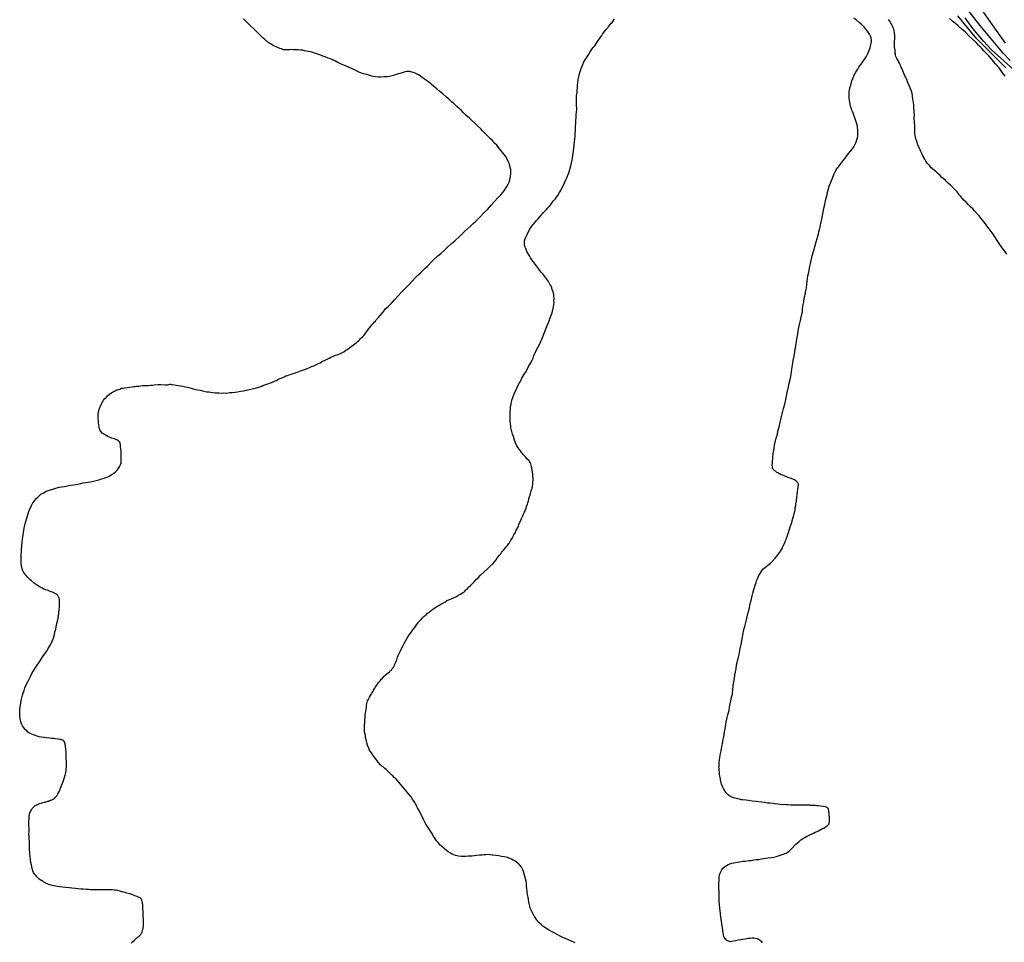
# Model space of a CAD drawing. Units: inches. Extents: x 345132 to 351295, y 6298520 to 6306475.
# Drawn here: x 347467 to 347808, y 6299634 to 6299954 of the extents above; entities that cross this region are included whole.
import ezdxf

# ---------------------------------------------------------------- set-up
doc = ezdxf.new("R2010")
doc.units = ezdxf.units.IN
doc.header["$MEASUREMENT"] = 0
doc.layers.add('INDICE', color=7, linetype='Continuous', lineweight=30, true_color=0xa83800)
doc.layers.add('INTERMEDIA', color=7, linetype='Continuous', lineweight=30, true_color=0xa83800)

msp = doc.modelspace()

# ---------------------------------------------------------------- linework, layer by layer
at = {"layer": 'INDICE'}
for points, elevation in [([(347576.99, 6299939.53), (347576.45, 6299939.84), (347575.96, 6299940.14), (347575.75, 6299940.19), (347575.53, 6299940.24), (347575.21, 6299940.44), (347574.67, 6299940.64), (347573.81, 6299940.94), (347572.85, 6299941.34), (347571.99, 6299941.64), (347571.56, 6299941.84), (347570.22, 6299942.34), (347569.41, 6299942.58), (347568.24, 6299942.98), (347567.06, 6299943.22), (347566.37, 6299943.36), (347565.62, 6299943.5), (347564.92, 6299943.69), (347564.23, 6299943.73), (347563.48, 6299943.76), (347562.79, 6299943.8), (347561.83, 6299943.83), (347561.2, 6299943.87), (347560.56, 6299943.85), (347560.08, 6299943.84), (347559.55, 6299943.83), (347559.23, 6299943.82), (347558.86, 6299943.81), (347558.38, 6299943.85), (347557.95, 6299944), (347557.63, 6299944.1), (347557.15, 6299944.24), (347556.88, 6299944.34), (347556.34, 6299944.6), (347555.8, 6299944.8), (347555.43, 6299945), (347554.83, 6299945.36), (347554.4, 6299945.56), (347553.86, 6299945.92), (347553.43, 6299946.17), (347552.84, 6299946.58), (347552.51, 6299946.84), (347551.91, 6299947.41), (347551.31, 6299947.87), (347550.39, 6299948.75), (347549.68, 6299949.43), (347548.59, 6299950.57), (347548.21, 6299950.93), (347546.9, 6299952.18), (347545.48, 6299953.63), (347544.56, 6299954.56)], 570), ([(347808.85, 6299937.54), (347798.8, 6299947.66), (347792.13, 6299955.54)], 580), ([(347478.78, 6299684.23), (347478.95, 6299684.36), (347479.36, 6299684.8), (347479.78, 6299685.28), (347480.18, 6299685.99), (347480.79, 6299687.12), (347480.94, 6299687.55), (347481.44, 6299688.83), (347481.94, 6299690.18), (347482.24, 6299690.93), (347482.53, 6299692.1), (347482.63, 6299692.43), (347482.87, 6299693.34), (347483.02, 6299693.92), (347483.06, 6299694.46), (347483.1, 6299694.94), (347483.13, 6299695.68), (347483.12, 6299696.21), (347483.1, 6299697.12), (347483.09, 6299697.33), (347483.07, 6299698.13), (347483.06, 6299698.55), (347483.04, 6299699.24), (347483.03, 6299699.93), (347483.01, 6299700.41), (347482.89, 6299701.2), (347482.88, 6299701.68), (347482.81, 6299702.21), (347482.8, 6299702.58), (347482.69, 6299702.95), (347482.63, 6299703.16), (347482.51, 6299703.53), (347482.45, 6299703.85), (347482.23, 6299704.27), (347482.06, 6299704.43), (347481.79, 6299704.58), (347481.42, 6299704.68), (347481.05, 6299704.77), (347480.83, 6299704.82), (347480.3, 6299704.91), (347479.34, 6299705), (347478.7, 6299705.09), (347478.06, 6299705.12), (347477.26, 6299705.21), (347476.19, 6299705.34), (347475.45, 6299705.43), (347474.38, 6299705.62), (347473.63, 6299705.76), (347472.67, 6299706), (347471.7, 6299706.35), (347471.11, 6299706.6), (347470.57, 6299706.85), (347470.09, 6299707.1), (347469.65, 6299707.47), (347469.33, 6299707.83), (347468.84, 6299708.3), (347468.51, 6299708.66), (347468.18, 6299709.08), (347467.9, 6299709.5), (347467.51, 6299710.23), (347467.34, 6299710.86), (347467.1, 6299711.92), (347466.91, 6299712.87), (347466.93, 6299714.41), (347467.01, 6299715.53), (347467.14, 6299716.65), (347467.42, 6299718.31), (347467.61, 6299719.27), (347467.85, 6299720.13), (347468.09, 6299720.98), (347468.45, 6299721.79), (347468.74, 6299722.65), (347469.3, 6299723.94), (347469.8, 6299724.96), (347470.61, 6299726.57), (347471.12, 6299727.6), (347472.09, 6299729.16), (347472.75, 6299730.24), (347473.73, 6299731.75), (347474.34, 6299732.67), (347474.9, 6299733.54), (347476.19, 6299735.33), (347476.75, 6299736.35), (347477.36, 6299737.27), (347477.92, 6299738.24), (347478.27, 6299739.1), (347478.63, 6299739.9), (347478.97, 6299741.14), (347479.11, 6299741.94), (347479.4, 6299743.06), (347479.59, 6299743.86), (347479.83, 6299744.98), (347480.02, 6299745.79), (347480.21, 6299746.85), (347480.4, 6299747.6), (347480.49, 6299748.4), (347480.61, 6299749.95), (347480.7, 6299750.64), (347480.69, 6299751.12), (347480.73, 6299751.39), (347480.72, 6299752.02), (347480.76, 6299752.5), (347480.69, 6299753.25), (347480.57, 6299753.72), (347480.4, 6299754.2), (347480.28, 6299754.41), (347480.12, 6299754.67), (347479.9, 6299754.93), (347479.52, 6299755.18), (347478.77, 6299755.59), (347478.28, 6299755.79), (347477.85, 6299755.94), (347477.21, 6299756.19), (347476.73, 6299756.39), (347475.92, 6299756.69), (347475.33, 6299756.94), (347474.58, 6299757.29), (347474.04, 6299757.6), (347473.12, 6299758.16), (347472.42, 6299758.57), (347472.09, 6299758.83), (347470.85, 6299759.86), (347470.57, 6299760.12), (347469.97, 6299760.69), (347469.54, 6299761.21), (347469.1, 6299761.67), (347468.77, 6299762.04), (347468.44, 6299762.4), (347468.27, 6299762.77), (347468.05, 6299763.19), (347467.77, 6299763.93), (347467.53, 6299764.93), (347467.46, 6299765.73), (347467.42, 6299767.06), (347467.41, 6299767.59), (347467.38, 6299768.76), (347467.51, 6299770.03), (347467.55, 6299770.67), (347467.75, 6299773.18), (347467.97, 6299775.04), (347468.48, 6299777.98), (347468.91, 6299779.96), (347469.69, 6299782.63), (347470.19, 6299784.14), (347470.99, 6299785.91), (347471.5, 6299786.77), (347472.22, 6299787.69), (347472.38, 6299787.96), (347472.53, 6299788.13), (347472.74, 6299788.4), (347473.05, 6299788.67), (347473.62, 6299789.27), (347474.19, 6299789.76), (347475.24, 6299790.32), (347475.87, 6299790.71), (347476.92, 6299791.11), (347477.61, 6299791.34), (347478.72, 6299791.68), (347479.4, 6299791.86), (347480.62, 6299792.21), (347481.46, 6299792.39), (347482.47, 6299792.52), (347484, 6299792.83), (347485.54, 6299793.08), (347486.49, 6299793.21), (347486.92, 6299793.27), (347488.08, 6299793.51), (347488.93, 6299793.69), (347489.72, 6299793.82), (347490.62, 6299794), (347492.05, 6299794.25), (347492.95, 6299794.43), (347494.32, 6299794.79), (347495.32, 6299795.08), (347496.33, 6299795.37), (347497.75, 6299795.93), (347498.9, 6299796.6), (347499.58, 6299797.1), (347500.15, 6299797.54), (347500.41, 6299797.75), (347500.77, 6299798.19), (347501.29, 6299798.95), (347501.59, 6299799.49), (347501.85, 6299799.97), (347502.04, 6299800.56), (347502.14, 6299801.09), (347502.13, 6299801.41), (347502.12, 6299801.89), (347502.11, 6299802.1), (347502.1, 6299802.58), (347502.09, 6299802.85), (347502.08, 6299803.22), (347502.07, 6299803.64), (347502.06, 6299804.17), (347502.04, 6299804.92), (347501.97, 6299805.5), (347501.9, 6299806.24), (347501.84, 6299806.67), (347501.83, 6299807.04), (347501.77, 6299807.25), (347501.71, 6299807.52), (347501.65, 6299807.78), (347501.49, 6299807.99), (347501.32, 6299808.2), (347501.16, 6299808.35), (347500.94, 6299808.45), (347500.62, 6299808.6), (347500.24, 6299808.75), (347499.76, 6299808.96), (347499.23, 6299809.1), (347498.74, 6299809.25), (347498.04, 6299809.6), (347497.51, 6299809.8), (347496.92, 6299810.11), (347496.05, 6299810.62), (347495.56, 6299810.98), (347495.18, 6299811.45), (347494.8, 6299811.91), (347494.62, 6299812.44), (347494.45, 6299812.97), (347494.32, 6299813.87), (347494.25, 6299814.51), (347494.24, 6299815.14), (347494.1, 6299816.26), (347494.09, 6299816.95), (347494.07, 6299817.64), (347494.21, 6299818.23), (347494.36, 6299818.81), (347494.56, 6299819.4), (347494.75, 6299819.99), (347495.11, 6299820.8), (347495.26, 6299821.07), (347495.51, 6299821.55), (347495.97, 6299822.36), (347496.33, 6299822.8), (347496.96, 6299823.4), (347497.37, 6299823.89), (347498.04, 6299824.49), (347498.51, 6299824.87), (347499.04, 6299825.15), (347499.51, 6299825.43), (347500.19, 6299825.71), (347500.61, 6299825.93), (347501.25, 6299826.11), (347501.62, 6299826.23), (347502.25, 6299826.51), (347502.72, 6299826.57), (347503.25, 6299826.69), (347504.31, 6299826.82), (347504.95, 6299826.95), (347505.85, 6299827.02), (347506.43, 6299827.09), (347506.86, 6299827.15), (347507.33, 6299827.22), (347508.18, 6299827.29), (347508.82, 6299827.31), (347509.51, 6299827.43), (347510.14, 6299827.45), (347511.05, 6299827.52), (347511.63, 6299827.49), (347512.27, 6299827.55), (347512.96, 6299827.57), (347513.7, 6299827.7), (347514.92, 6299827.83), (347515.88, 6299827.86), (347517.42, 6299827.74), (347518.27, 6299827.7), (347518.96, 6299827.88), (347519.17, 6299827.89), (347519.38, 6299827.84), (347519.81, 6299827.8), (347520.45, 6299827.71), (347521.15, 6299827.56), (347521.84, 6299827.47), (347522.59, 6299827.39), (347523.44, 6299827.25), (347524.35, 6299827.01), (347525.58, 6299826.77), (347526.33, 6299826.52), (347527.08, 6299826.33), (347527.88, 6299826.14), (347528.63, 6299826), (347529.43, 6299825.8), (347530.28, 6299825.61), (347531.62, 6299825.33), (347532.53, 6299825.24), (347533.86, 6299825.06), (347534.61, 6299824.98), (347535.62, 6299824.89), (347535.99, 6299824.9), (347536.9, 6299824.87), (347537.59, 6299824.89), (347538.7, 6299824.87), (347539.82, 6299825), (347540.61, 6299825.02), (347541.62, 6299825.15), (347542.41, 6299825.22), (347543.52, 6299825.52), (347544.48, 6299825.65), (347545.48, 6299825.88), (347547.01, 6299826.24), (347548.5, 6299826.54), (347549.45, 6299826.78), (347550.82, 6299827.29), (347551.24, 6299827.46), (347552.55, 6299827.92), (347553.24, 6299828.15), (347553.92, 6299828.43), (347554.5, 6299828.61), (347554.98, 6299828.89), (347555.45, 6299829.06), (347555.92, 6299829.23), (347556.4, 6299829.51), (347556.87, 6299829.73), (347557.6, 6299830.07), (347558.08, 6299830.29), (347558.55, 6299830.52), (347559.13, 6299830.8), (347559.71, 6299830.97), (347560.29, 6299831.2), (347561.18, 6299831.43), (347561.77, 6299831.61), (347562.71, 6299831.95), (347563.5, 6299832.24), (347564.61, 6299832.64), (347565.66, 6299832.98), (347566.35, 6299833.26), (347567.35, 6299833.66), (347568.08, 6299834), (347568.87, 6299834.34), (347569.61, 6299834.67), (347570.5, 6299835.07), (347571.08, 6299835.35), (347571.55, 6299835.63), (347572.03, 6299835.85), (347572.76, 6299836.29), (347573.28, 6299836.52), (347574.18, 6299836.97), (347574.81, 6299837.25), (347575.65, 6299837.64), (347576.44, 6299837.93), (347576.97, 6299838.05), (347577.55, 6299838.33), (347577.86, 6299838.44), (347578.33, 6299838.67), (347578.7, 6299838.89), (347579.07, 6299839.06), (347579.33, 6299839.17), (347580.01, 6299839.66), (347580.43, 6299839.94), (347581.26, 6299840.55), (347581.84, 6299840.99), (347582.62, 6299841.54), (347583.09, 6299841.92), (347583.56, 6299842.25), (347583.98, 6299842.69), (347584.44, 6299843.07), (347584.81, 6299843.45), (347585.12, 6299843.73), (347585.32, 6299844), (347585.79, 6299844.38), (347586.21, 6299844.76), (347586.72, 6299845.41), (347587.5, 6299846.5), (347588.06, 6299847.31), (347588.83, 6299848.23), (347589.19, 6299848.72), (347589.71, 6299849.21), (347589.97, 6299849.48), (347590.23, 6299849.81), (347590.54, 6299850.19), (347591.16, 6299850.95), (347591.88, 6299851.76), (347592.66, 6299852.69), (347593.9, 6299854.1), (347594.78, 6299854.97), (347596.02, 6299856.28), (347596.8, 6299857.15), (347598.14, 6299858.56), (347599.18, 6299859.65), (347600.68, 6299861.23), (347601.67, 6299862.27), (347603.06, 6299863.79), (347604.05, 6299864.77), (347604.98, 6299865.7), (347605.87, 6299866.57), (347606.7, 6299867.34), (347607.47, 6299868.15), (347608.36, 6299868.97), (347609.65, 6299870.28), (347610.54, 6299871.15), (347611.89, 6299872.41), (347612.88, 6299873.23), (347614.28, 6299874.49), (347615.16, 6299875.31), (347616.67, 6299876.73), (347617.76, 6299877.66), (347619.48, 6299879.24), (347621.14, 6299880.83), (347622.18, 6299881.76), (347623.17, 6299882.69), (347624.15, 6299883.56), (347625.04, 6299884.43), (347626.44, 6299885.8), (347627.99, 6299887.38), (347629.08, 6299888.47), (347630.53, 6299890.05), (347631.41, 6299891.08), (347632.7, 6299892.54), (347633.58, 6299893.47), (347634.36, 6299894.39), (347634.97, 6299895.21), (347635.79, 6299896.4), (347636.25, 6299897.21), (347636.55, 6299897.96), (347636.85, 6299898.76), (347637.09, 6299899.88), (347637.17, 6299900.95), (347637.2, 6299901.69), (347637.13, 6299902.38), (347637.01, 6299903.02), (347636.72, 6299904.23), (347636.43, 6299904.92), (347635.76, 6299906.12), (347635.32, 6299906.91), (347634.44, 6299908.11), (347633.89, 6299908.84), (347632.96, 6299909.93), (347632.3, 6299910.72), (347631.54, 6299911.44), (347630.83, 6299912.33), (347630.06, 6299913.11), (347628.86, 6299914.24), (347628.1, 6299915.02), (347627.39, 6299915.7), (347626.74, 6299916.42), (347625.59, 6299917.51), (347624.83, 6299918.24), (347623.69, 6299919.33), (347622.87, 6299920.1), (347621.62, 6299921.19), (347620.8, 6299922.02), (347620.04, 6299922.74), (347619.22, 6299923.52), (347618.51, 6299924.19), (347617.43, 6299925.18), (347616.67, 6299925.79), (347615.69, 6299926.73), (347614.87, 6299927.4), (347613.57, 6299928.59), (347612.59, 6299929.41), (347611.56, 6299930.29), (347610.53, 6299931.12), (347609.55, 6299931.94), (347608.63, 6299932.66), (347607.27, 6299933.64), (347606.46, 6299934.26), (347605.38, 6299934.98), (347604.73, 6299935.33), (347604.03, 6299935.69), (347603.44, 6299935.99), (347602.85, 6299936.08), (347602.21, 6299936.28), (347601.68, 6299936.27), (347601.1, 6299936.3), (347600.51, 6299936.18), (347599.46, 6299935.84), (347598.72, 6299935.55), (347597.4, 6299935.2), (347596.45, 6299934.91), (347595.13, 6299934.61), (347594.28, 6299934.49), (347593.38, 6299934.41), (347592.11, 6299934.38), (347591.15, 6299934.35), (347590.14, 6299934.49), (347588.96, 6299934.73), (347587.25, 6299935.21), (347586.12, 6299935.51), (347584.51, 6299936.1), (347583.44, 6299936.61), (347581.77, 6299937.42), (347581.18, 6299937.72), (347579.3, 6299938.47), (347578.17, 6299938.92), (347576.99, 6299939.53)], 570), ([(347505.5, 6299634.25), (347505.88, 6299634.57), (347506.55, 6299635.14), (347506.98, 6299635.51), (347507.21, 6299635.72), (347507.57, 6299635.99), (347507.79, 6299636.17), (347508.14, 6299636.46), (347508.33, 6299636.63), (347508.6, 6299636.87), (347508.95, 6299637.25), (347509.05, 6299637.43), (347509.15, 6299637.61), (347509.32, 6299638.04), (347509.52, 6299638.66), (347509.61, 6299639.05), (347509.68, 6299639.28), (347509.74, 6299639.58), (347509.79, 6299639.84), (347509.84, 6299640.3), (347509.87, 6299640.68), (347509.88, 6299641.39), (347509.85, 6299641.94), (347509.78, 6299642.77), (347509.75, 6299643.34), (347509.73, 6299643.88), (347509.72, 6299644.67), (347509.72, 6299644.94), (347509.7, 6299645.25), (347509.66, 6299645.84), (347509.65, 6299646.41), (347509.63, 6299646.9), (347509.57, 6299647.55), (347509.51, 6299647.92), (347509.44, 6299648.42), (347509.38, 6299648.66), (347509.24, 6299649.12), (347509.09, 6299649.47), (347508.93, 6299649.64), (347508.55, 6299649.94), (347508.07, 6299650.18), (347507.64, 6299650.33), (347506.87, 6299650.62), (347506.32, 6299650.86), (347505.74, 6299651.07), (347505.11, 6299651.27), (347504.1, 6299651.55), (347503.43, 6299651.73), (347502.81, 6299651.89), (347502.13, 6299652.05), (347501.82, 6299652.15), (347501.6, 6299652.24), (347501.31, 6299652.35), (347500.98, 6299652.43), (347500.69, 6299652.48), (347500.16, 6299652.56), (347499.72, 6299652.61), (347498.95, 6299652.66), (347498.33, 6299652.67), (347497.43, 6299652.66), (347496.78, 6299652.64), (347496.12, 6299652.63), (347495.16, 6299652.63), (347494.22, 6299652.66), (347493.56, 6299652.67), (347492.89, 6299652.66), (347492.21, 6299652.69), (347491.49, 6299652.71), (347490.74, 6299652.75), (347489.99, 6299652.81), (347488.88, 6299652.89), (347488.18, 6299652.93), (347487.07, 6299653), (347486.28, 6299653.1), (347485, 6299653.22), (347484.11, 6299653.33), (347482.76, 6299653.5), (347481.86, 6299653.61), (347480.71, 6299653.75), (347480.05, 6299653.86), (347479.43, 6299653.97), (347478.8, 6299654.05), (347478.22, 6299654.18), (347477.38, 6299654.39), (347476.85, 6299654.58), (347476.21, 6299654.84), (347475.85, 6299655.04), (347475.49, 6299655.23), (347475.32, 6299655.35), (347474.96, 6299655.63), (347474.6, 6299655.84), (347474.05, 6299656.16), (347473.69, 6299656.41), (347473.19, 6299656.85), (347472.88, 6299657.15), (347472.57, 6299657.51), (347472.24, 6299657.9), (347471.96, 6299658.32), (347471.68, 6299658.74), (347471.45, 6299659.22), (347471.21, 6299660.03), (347471.08, 6299660.68), (347470.95, 6299661.29), (347470.82, 6299662.18), (347470.7, 6299663), (347470.62, 6299663.54), (347470.58, 6299664.05), (347470.52, 6299664.55), (347470.48, 6299665.04), (347470.39, 6299665.88), (347470.35, 6299666.46), (347470.32, 6299667.43), (347470.28, 6299668.08), (347470.27, 6299669.02), (347470.28, 6299669.66), (347470.22, 6299670.26), (347470.18, 6299670.82), (347470.16, 6299671.39), (347470.13, 6299672), (347470.17, 6299672.9), (347470.18, 6299673.47), (347470.18, 6299674), (347470.13, 6299674.76), (347470.11, 6299675.45), (347470.12, 6299675.91), (347470.12, 6299676.38), (347470.16, 6299677.17), (347470.17, 6299677.68), (347470.22, 6299678.16), (347470.26, 6299678.57), (347470.34, 6299678.95), (347470.44, 6299679.31), (347470.62, 6299679.77), (347470.79, 6299680.08), (347470.99, 6299680.4), (347471.29, 6299680.89), (347471.51, 6299681.14), (347471.71, 6299681.37), (347471.92, 6299681.58), (347472.19, 6299681.78), (347472.41, 6299681.92), (347472.83, 6299682.13), (347473.14, 6299682.27), (347473.56, 6299682.46), (347473.83, 6299682.55), (347474.31, 6299682.69), (347474.67, 6299682.8), (347475.01, 6299682.89), (347475.5, 6299683.03), (347475.84, 6299683.14), (347476.11, 6299683.21), (347476.47, 6299683.32), (347476.69, 6299683.39), (347476.89, 6299683.46), (347477.3, 6299683.6), (347477.56, 6299683.72), (347477.83, 6299683.79), (347478.78, 6299684.23)], 570)]:
    msp.add_lwpolyline(points, dxfattribs=dict(at, elevation=elevation))
at = {"layer": 'INTERMEDIA'}
for points, elevation in [([(347796.91, 6299962.76), (347805.49, 6299950.45), (347808.6, 6299946.08)], 586), ([(347810.25, 6299940.11), (347807.9, 6299942.64), (347799.78, 6299952.36), (347795.62, 6299957.63)], 584), ([(347646.55, 6299885.13), (347647.23, 6299885.89), (347647.74, 6299886.48), (347648.52, 6299887.41), (347649.09, 6299888.01), (347649.55, 6299888.5), (347650.07, 6299889.04), (347650.79, 6299889.86), (347651.31, 6299890.51), (347652.03, 6299891.43), (347652.55, 6299892.08), (347653.06, 6299892.73), (347653.47, 6299893.33), (347654.09, 6299894.35), (347654.49, 6299895.11), (347654.9, 6299895.81), (347655.4, 6299896.94), (347655.76, 6299897.69), (347656.31, 6299898.77), (347656.66, 6299899.63), (347656.97, 6299900.32), (347657.26, 6299901.13), (347657.56, 6299901.93), (347657.81, 6299902.74), (347658, 6299903.65), (347658.19, 6299904.61), (347658.52, 6299906.16), (347658.71, 6299907.17), (347658.94, 6299908.72), (347659.07, 6299909.73), (347659.15, 6299910.74), (347659.28, 6299912.08), (347659.36, 6299912.88), (347659.5, 6299914), (347659.53, 6299914.74), (347659.56, 6299915.75), (347659.59, 6299916.44), (347659.62, 6299917.51), (347659.71, 6299918.25), (347659.73, 6299919.42), (347659.82, 6299920.17), (347659.84, 6299921.39), (347659.93, 6299922.19), (347660.01, 6299923.15), (347659.97, 6299924.8), (347660, 6299925.92), (347660, 6299927.83), (347660.13, 6299929.22), (347660.29, 6299931.35), (347660.46, 6299932.68), (347660.65, 6299933.96), (347660.93, 6299935.19), (347661.22, 6299936.31), (347661.57, 6299937.33), (347662.12, 6299938.73), (347662.47, 6299939.59), (347663.24, 6299940.72), (347663.6, 6299941.42), (347664.01, 6299941.96), (347664.37, 6299942.45), (347664.47, 6299942.67), (347664.62, 6299942.99), (347664.93, 6299943.48), (347665.28, 6299944.02), (347665.75, 6299944.61), (347666.26, 6299945.21), (347666.98, 6299946.34), (347667.24, 6299946.72), (347668.01, 6299947.81), (347668.73, 6299948.83), (347668.98, 6299949.21), (347669.7, 6299950.19), (347670.17, 6299950.73), (347670.79, 6299951.44), (347671.09, 6299951.92), (347671.66, 6299952.57), (347671.97, 6299953.01), (347672.28, 6299953.33), (347672.54, 6299953.66), (347672.95, 6299954.2), (347673.15, 6299954.58)], 572), ([(347709.47, 6299696.99), (347709.55, 6299697.61), (347709.63, 6299698.51), (347709.92, 6299699.9), (347710.11, 6299700.87), (347710.39, 6299702.31), (347710.53, 6299703.27), (347710.71, 6299704.28), (347710.9, 6299705.3), (347711.09, 6299706.37), (347711.22, 6299707.43), (347711.46, 6299708.45), (347711.74, 6299710), (347711.88, 6299710.9), (347712.21, 6299712.35), (347712.45, 6299713.36), (347712.84, 6299714.81), (347713.03, 6299715.98), (347713.26, 6299717.1), (347713.5, 6299718.23), (347713.74, 6299719.4), (347713.98, 6299720.52), (347714.15, 6299722.12), (347714.28, 6299723.19), (347714.42, 6299724.2), (347714.69, 6299725.91), (347714.87, 6299727.14), (347715.25, 6299729.22), (347715.48, 6299730.66), (347715.95, 6299732.85), (347716.29, 6299734.24), (347716.67, 6299736.27), (347717, 6299737.72), (347717.38, 6299739.69), (347717.61, 6299741.03), (347717.99, 6299742.85), (347718.28, 6299743.92), (347718.62, 6299745.36), (347718.86, 6299746.27), (347719.16, 6299747.29), (347719.49, 6299748.84), (347719.78, 6299750.01), (347720.16, 6299751.83), (347720.45, 6299753.01), (347720.83, 6299754.56), (347721.08, 6299755.47), (347721.47, 6299756.75), (347721.61, 6299757.5), (347721.91, 6299758.31), (347722.21, 6299759.06), (347722.41, 6299759.75), (347722.71, 6299760.45), (347723.16, 6299761.58), (347723.36, 6299762.01), (347723.92, 6299762.93), (347724.59, 6299763.8), (347725.11, 6299764.29), (347725.69, 6299764.62), (347726.21, 6299765.06), (347727.2, 6299765.93), (347727.82, 6299766.48), (347728.8, 6299767.62), (347729.47, 6299768.49), (347730.09, 6299769.3), (347730.65, 6299770.11), (347731.32, 6299771.25), (347731.52, 6299771.62), (347732.02, 6299772.7), (347732.33, 6299773.35), (347732.68, 6299774.15), (347732.78, 6299774.53), (347732.82, 6299774.85), (347732.97, 6299775.17), (347733.22, 6299775.81), (347733.47, 6299776.51), (347733.81, 6299777.64), (347734.06, 6299778.49), (347734.45, 6299779.67), (347734.7, 6299780.42), (347735, 6299781.44), (347735.19, 6299782.03), (347735.44, 6299782.99), (347735.48, 6299783.36), (347735.72, 6299784.38), (347735.81, 6299785.02), (347735.95, 6299785.93), (347736.04, 6299786.46), (347736.17, 6299787.48), (347736.35, 6299788.76), (347736.49, 6299789.72), (347736.57, 6299790.68), (347736.71, 6299791.48), (347736.8, 6299792.28), (347736.84, 6299792.65), (347736.89, 6299792.86), (347736.88, 6299793.13), (347736.76, 6299793.6), (347736.49, 6299793.97), (347736.11, 6299794.33), (347735.51, 6299794.74), (347734.92, 6299794.99), (347734.06, 6299795.34), (347733.26, 6299795.59), (347732.72, 6299795.79), (347731.97, 6299796.14), (347731.43, 6299796.34), (347731.06, 6299796.54), (347730.79, 6299796.64), (347730.47, 6299796.8), (347730.25, 6299796.9), (347729.82, 6299797.15), (347729.39, 6299797.35), (347729.06, 6299797.61), (347728.9, 6299797.77), (347728.68, 6299797.92), (347728.47, 6299798.13), (347728.25, 6299798.23), (347728.09, 6299798.44), (347727.87, 6299798.75), (347727.85, 6299799.28), (347727.84, 6299799.92), (347727.87, 6299800.82), (347728.04, 6299802.58), (347728.17, 6299803.76), (347728.49, 6299805.62), (347728.62, 6299806.74), (347728.9, 6299808.24), (347729.15, 6299809.2), (347729.59, 6299810.65), (347729.78, 6299811.61), (347730.22, 6299813.16), (347730.55, 6299814.71), (347730.74, 6299815.73), (347731.03, 6299816.74), (347731.13, 6299817.23), (347731.52, 6299818.62), (347731.71, 6299819.53), (347732.15, 6299820.97), (347732.39, 6299822.09), (347732.72, 6299823.75), (347732.95, 6299825.03), (347733.43, 6299826.96), (347733.72, 6299828.29), (347734.1, 6299830.06), (347734.34, 6299831.29), (347734.66, 6299833.1), (347734.89, 6299834.54), (347735.12, 6299836.09), (347735.4, 6299837.59), (347735.68, 6299839.19), (347736.05, 6299841.32), (347736.23, 6299842.6), (347736.46, 6299844.26), (347736.64, 6299845.38), (347736.92, 6299846.98), (347737.16, 6299848.16), (347737.59, 6299849.97), (347737.88, 6299851.26), (347738.26, 6299853.02), (347738.34, 6299854.09), (347738.57, 6299855.53), (347738.71, 6299856.43), (347738.94, 6299857.72), (347739.08, 6299858.57), (347739.23, 6299859), (347739.46, 6299860.33), (347739.65, 6299861.19), (347739.83, 6299862.58), (347739.91, 6299863.64), (347740.18, 6299865.45), (347740.47, 6299866.79), (347740.89, 6299868.87), (347741.23, 6299870.27), (347741.71, 6299872.4), (347742.1, 6299873.9), (347742.68, 6299875.94), (347743.08, 6299877.22), (347743.42, 6299878.45), (347743.8, 6299880.06), (347744, 6299880.75), (347744.24, 6299881.56), (347744.34, 6299881.99), (347744.44, 6299882.2), (347744.48, 6299882.68), (347744.67, 6299883.59), (347744.82, 6299884.23), (347745.01, 6299885.09), (347745.1, 6299885.62), (347745.14, 6299886.05), (347745.24, 6299886.31), (347745.33, 6299887.01), (347745.48, 6299887.49), (347745.57, 6299888.13), (347745.71, 6299888.93), (347746.05, 6299890.16), (347746.28, 6299891.55), (347746.47, 6299892.4), (347746.81, 6299893.69), (347747.01, 6299894.44), (347747.15, 6299895.13), (347747.35, 6299895.72), (347747.59, 6299896.53), (347747.79, 6299897.12), (347748.09, 6299897.81), (347748.34, 6299898.56), (347748.69, 6299899.37), (347749.19, 6299900.55), (347749.55, 6299901.31), (347749.9, 6299902.01), (347750.21, 6299902.54), (347750.57, 6299902.98), (347750.88, 6299903.41), (347751.34, 6299904.06), (347751.7, 6299904.5), (347752.22, 6299905.09), (347752.52, 6299905.53), (347753.09, 6299906.23), (347753.45, 6299906.77), (347753.81, 6299907.26), (347754.27, 6299907.91), (347755.05, 6299908.78), (347755.56, 6299909.38), (347756.03, 6299909.97), (347756.38, 6299910.62), (347756.84, 6299911.59), (347757.18, 6299912.61), (347757.38, 6299913.3), (347757.47, 6299913.94), (347757.51, 6299914.58), (347757.54, 6299915.22), (347757.53, 6299915.91), (347757.39, 6299916.97), (347757.27, 6299917.77), (347757.04, 6299918.45), (347756.69, 6299919.51), (347756.46, 6299920.24), (347756.07, 6299921.19), (347755.84, 6299921.88), (347755.61, 6299922.4), (347755.44, 6299922.88), (347755.27, 6299923.4), (347755.09, 6299923.93), (347754.86, 6299924.88), (347754.73, 6299925.68), (347754.54, 6299926.89), (347754.47, 6299927.69), (347754.5, 6299928.59), (347754.53, 6299929.39), (347754.58, 6299929.77), (347754.77, 6299930.67), (347755.01, 6299931.58), (347755.4, 6299933.03), (347755.75, 6299933.89), (347756.35, 6299935.23), (347756.81, 6299936.04), (347757.48, 6299937.12), (347757.88, 6299937.82), (347758.55, 6299938.69), (347758.96, 6299939.28), (347759.32, 6299939.88), (347759.94, 6299940.69), (347760.35, 6299941.39), (347760.96, 6299942.58), (347761.31, 6299943.33), (347761.71, 6299944.46), (347761.9, 6299945.1), (347762.14, 6299946.12), (347762.18, 6299946.7), (347762.22, 6299947.29), (347762.1, 6299947.92), (347761.92, 6299948.55), (347761.53, 6299949.18), (347760.82, 6299950.23), (347760.27, 6299951.01), (347759.66, 6299951.74), (347758.63, 6299952.67), (347757.98, 6299953.29), (347756.89, 6299954.17), (347756.13, 6299954.74)], 574), ([(347809.19, 6299872.98), (347808.03, 6299874.55), (347807.21, 6299875.64), (347806.05, 6299877.37), (347805.22, 6299878.62), (347804.39, 6299879.93), (347803.07, 6299881.76), (347802.19, 6299882.85), (347801.36, 6299883.95), (347800.54, 6299884.89), (347799.5, 6299886.24), (347798.84, 6299887.02), (347797.91, 6299888.01), (347797.36, 6299888.69), (347796.6, 6299889.36), (347795.84, 6299890.09), (347795.02, 6299890.97), (347794.21, 6299891.75), (347793.22, 6299892.94), (347792.62, 6299893.57), (347792.23, 6299894.14), (347791.79, 6299894.74), (347791.38, 6299895.18), (347790.91, 6299895.68), (347790.21, 6299896.38), (347789.71, 6299896.82), (347788.88, 6299897.49), (347788.31, 6299898.04), (347787.72, 6299898.71), (347787.19, 6299899.08), (347786.47, 6299899.65), (347785.99, 6299900.21), (347785.22, 6299900.96), (347784.63, 6299901.49), (347783.92, 6299902.06), (347782.94, 6299902.94), (347782.4, 6299903.56), (347781.57, 6299904.55), (347781.08, 6299905.18), (347780.69, 6299905.91), (347780.02, 6299907.06), (347779.63, 6299907.9), (347779.23, 6299908.8), (347778.84, 6299909.69), (347778.45, 6299910.59), (347777.93, 6299912.06), (347777.64, 6299912.96), (347777.34, 6299914.28), (347777.28, 6299914.7), (347777.2, 6299915.76), (347777.21, 6299917.47), (347777.13, 6299918.63), (347777.04, 6299920.23), (347777.12, 6299921.24), (347777.04, 6299922.14), (347776.97, 6299922.94), (347776.9, 6299923.73), (347776.88, 6299924.53), (347776.74, 6299925.69), (347776.61, 6299926.59), (347776.47, 6299927.81), (347776.35, 6299928.66), (347776.11, 6299929.51), (347775.66, 6299930.66), (347775.27, 6299931.5), (347774.76, 6299932.71), (347774.42, 6299933.5), (347773.86, 6299934.61), (347773.52, 6299935.34), (347773.07, 6299936.5), (347772.95, 6299936.82), (347772.56, 6299937.71), (347772.33, 6299938.24), (347772.11, 6299938.71), (347771.88, 6299939.18), (347771.61, 6299939.71), (347771.44, 6299940.07), (347771.27, 6299940.44), (347770.99, 6299940.81), (347770.94, 6299941.02), (347770.82, 6299941.23), (347770.71, 6299941.49), (347770.59, 6299941.97), (347770.53, 6299942.28), (347770.47, 6299942.6), (347770.46, 6299942.92), (347770.45, 6299943.29), (347770.39, 6299943.66), (347770.27, 6299944.3), (347770.25, 6299944.88), (347770.24, 6299945.63), (347770.21, 6299946.48), (347770.34, 6299947.81), (347770.32, 6299948.66), (347770.19, 6299949.72), (347770.06, 6299950.57), (347769.89, 6299951.09), (347769.77, 6299951.57), (347769.54, 6299951.99), (347769.32, 6299952.51), (347768.82, 6299953.25), (347768.54, 6299953.72), (347768.16, 6299954.35)], 576), ([(347808.56, 6299934.65), (347808.01, 6299935.38), (347807.46, 6299936.22), (347806.47, 6299937.52), (347805.37, 6299938.88), (347804.55, 6299939.81), (347803.73, 6299940.8), (347802.85, 6299941.74), (347801.98, 6299942.62), (347801.16, 6299943.5), (347800.45, 6299944.28), (347799.3, 6299945.48), (347798.49, 6299946.31), (347797.12, 6299947.6), (347796.14, 6299948.59), (347794.67, 6299949.99), (347793.64, 6299950.86), (347792.28, 6299952.11), (347791.36, 6299952.88), (347790.49, 6299953.55), (347789.29, 6299954.69)], 578), ([(347812.56, 6299935.97), (347803.66, 6299943.92), (347801.1, 6299946.77), (347797.4, 6299951.2), (347794.67, 6299954.94)], 582), ([(347659.52, 6299634.32), (347657.99, 6299634.99), (347656.96, 6299635.43), (347655.49, 6299636.08), (347654.56, 6299636.52), (347653.22, 6299637.17), (347652.4, 6299637.64), (347651.52, 6299638.1), (347650.27, 6299638.81), (347649.01, 6299639.58), (347648.29, 6299640.13), (347647.65, 6299640.69), (347646.95, 6299641.41), (347646.6, 6299641.77), (347646.24, 6299642.19), (347645.82, 6299642.73), (347645.4, 6299643.39), (347644.99, 6299644.12), (347644.58, 6299644.92), (347644.04, 6299646.14), (347643.78, 6299647.01), (347643.45, 6299648.37), (347643.29, 6299649.29), (347643.18, 6299650.19), (347643.01, 6299651.06), (347642.87, 6299651.89), (347642.77, 6299653.14), (347642.67, 6299653.96), (347642.63, 6299654.81), (347642.5, 6299655.69), (347642.21, 6299656.99), (347641.96, 6299657.82), (347641.54, 6299659.03), (347641.22, 6299659.81), (347640.88, 6299660.5), (347640.44, 6299661.08), (347640.01, 6299661.55), (347639.3, 6299662.19), (347638.56, 6299662.7), (347638.01, 6299663.01), (347637.45, 6299663.3), (347636.88, 6299663.56), (347636.16, 6299663.83), (347634.9, 6299664.12), (347633.97, 6299664.28), (347632.98, 6299664.44), (347632.04, 6299664.55), (347630.95, 6299664.66), (347630.69, 6299664.64), (347630.03, 6299664.76), (347629.4, 6299664.88), (347628.5, 6299664.82), (347627.83, 6299664.78), (347627.12, 6299664.73), (347626.37, 6299664.67), (347625.31, 6299664.56), (347624.63, 6299664.48), (347623.64, 6299664.4), (347623.01, 6299664.36), (347622.38, 6299664.3), (347621.42, 6299664.24), (347620.74, 6299664.23), (347620.06, 6299664.26), (347619.03, 6299664.37), (347618.04, 6299664.58), (347617.43, 6299664.78), (347616.84, 6299665.03), (347616.28, 6299665.33), (347615.43, 6299665.88), (347614.87, 6299666.28), (347614.06, 6299666.96), (347613.23, 6299667.68), (347612.69, 6299668.2), (347611.95, 6299669.05), (347611.45, 6299669.67), (347610.98, 6299670.35), (347610.49, 6299671.1), (347609.78, 6299672.27), (347609.3, 6299673.05), (347608.55, 6299674.27), (347607.99, 6299675.1), (347607.52, 6299675.94), (347607.05, 6299676.82), (347606.42, 6299678.11), (347606.02, 6299678.89), (347605.51, 6299679.95), (347605.22, 6299680.49), (347604.83, 6299681.15), (347604.75, 6299681.35), (347604.55, 6299681.8), (347604.38, 6299682.17), (347604.19, 6299682.54), (347603.94, 6299682.91), (347603.7, 6299683.29), (347603.46, 6299683.61), (347603.11, 6299684.1), (347602.99, 6299684.29), (347602.59, 6299684.86), (347602.42, 6299685.13), (347597.22, 6299691.35), (347596.79, 6299691.66), (347596.24, 6299692.18), (347595.97, 6299692.43), (347595.37, 6299693), (347594.94, 6299693.42), (347594.56, 6299693.78), (347593.96, 6299694.35), (347593.52, 6299694.77), (347592.92, 6299695.28), (347592.49, 6299695.59), (347592.05, 6299696), (347591.34, 6299696.84), (347590.47, 6299697.88), (347589.92, 6299698.66), (347589.37, 6299699.39), (347588.87, 6299700.12), (347588.21, 6299701.07), (347587.92, 6299701.75), (347587.52, 6299702.86), (347587.24, 6299703.59), (347587.12, 6299704.33), (347586.82, 6299705.44), (347586.75, 6299706.13), (347586.57, 6299707.03), (347586.5, 6299707.61), (347586.48, 6299708.41), (347586.47, 6299708.94), (347586.5, 6299709.79), (347586.54, 6299710.54), (347586.56, 6299711.71), (347586.65, 6299712.51), (347586.68, 6299713.31), (347586.86, 6299714.43), (347587.05, 6299715.39), (347587.09, 6299715.92), (347587.18, 6299716.51), (347587.27, 6299717.26), (347587.42, 6299717.68), (347587.51, 6299718.17), (347587.67, 6299718.49), (347587.87, 6299718.81), (347588.23, 6299719.51), (347588.48, 6299720), (347588.79, 6299720.38), (347589.04, 6299720.81), (347589.4, 6299721.4), (347589.6, 6299721.89), (347590.01, 6299722.53), (347590.32, 6299723.07), (347590.73, 6299723.67), (347591.29, 6299724.48), (347591.86, 6299725.13), (347592.27, 6299725.67), (347592.69, 6299726.06), (347593.26, 6299726.71), (347593.67, 6299727.09), (347594.24, 6299727.58), (347594.61, 6299727.91), (347595.08, 6299728.24), (347595.23, 6299728.41), (347595.49, 6299728.68), (347595.8, 6299728.95), (347595.96, 6299729.17), (347596.17, 6299729.39), (347596.37, 6299729.6), (347596.52, 6299729.93), (347596.73, 6299730.25), (347596.88, 6299730.63), (347597.08, 6299731.11), (347597.43, 6299731.81), (347597.63, 6299732.35), (347597.93, 6299733.26), (347598.13, 6299733.9), (347598.43, 6299734.6), (347598.78, 6299735.3), (347599.29, 6299736.37), (347599.75, 6299737.18), (347600.35, 6299738.31), (347600.76, 6299739.12), (347601.27, 6299739.88), (347601.99, 6299741.01), (347602.5, 6299741.72), (347603.22, 6299742.75), (347603.68, 6299743.39), (347604.1, 6299743.94), (347604.45, 6299744.48), (347604.92, 6299745.07), (347605.23, 6299745.4), (347605.64, 6299745.89), (347606.06, 6299746.32), (347606.73, 6299747.09), (347607.19, 6299747.58), (347607.82, 6299748.02), (347608.34, 6299748.51), (347609.02, 6299749.06), (347609.64, 6299749.6), (347610.06, 6299749.88), (347610.64, 6299750.27), (347611.11, 6299750.54), (347611.79, 6299750.99), (347612.21, 6299751.26), (347612.89, 6299751.65), (347613.36, 6299751.93), (347613.78, 6299752.15), (347614.25, 6299752.43), (347614.88, 6299752.82), (347615.14, 6299752.93), (347615.93, 6299753.32), (347616.45, 6299753.55), (347617.3, 6299753.89), (347618.08, 6299754.28), (347618.5, 6299754.45), (347619.18, 6299754.89), (347619.71, 6299755.17), (347620.23, 6299755.5), (347620.65, 6299755.78), (347620.96, 6299756), (347621.22, 6299756.22), (347621.64, 6299756.6), (347622, 6299756.93), (347622.37, 6299757.31), (347622.52, 6299757.53), (347623.25, 6299758.18), (347623.66, 6299758.57), (347624.39, 6299759.27), (347625.22, 6299760.2), (347625.89, 6299760.85), (347626.72, 6299761.78), (347627.71, 6299762.71), (347629.22, 6299764.02), (347629.94, 6299764.73), (347630.93, 6299765.71), (347631.55, 6299766.36), (347632.06, 6299767.07), (347632.58, 6299767.83), (347633.25, 6299768.69), (347633.46, 6299768.86), (347633.71, 6299769.13), (347633.82, 6299769.34), (347633.97, 6299769.61), (347634.33, 6299770.1), (347634.74, 6299770.54), (347635.1, 6299771.02), (347635.62, 6299771.57), (347635.98, 6299772), (347636.39, 6299772.6), (347636.7, 6299772.98), (347637.11, 6299773.63), (347637.21, 6299773.84), (347637.62, 6299774.49), (347637.87, 6299774.97), (347638.23, 6299775.73), (347638.48, 6299776.11), (347638.89, 6299776.86), (347639.09, 6299777.34), (347639.45, 6299778.04), (347639.8, 6299778.8), (347640, 6299779.33), (347640.2, 6299779.82), (347640.4, 6299780.25), (347640.65, 6299780.84), (347640.9, 6299781.43), (347641.31, 6299782.34), (347641.46, 6299782.61), (347641.91, 6299783.53), (347642.16, 6299784.12), (347642.52, 6299784.93), (347642.66, 6299785.57), (347642.96, 6299786.37), (347643.11, 6299786.8), (347643.3, 6299787.5), (347643.4, 6299787.92), (347643.45, 6299788.14), (347643.69, 6299788.99), (347643.84, 6299789.48), (347643.98, 6299790.01), (347644.13, 6299790.49), (347644.23, 6299790.92), (347644.38, 6299791.3), (347644.58, 6299791.83), (347644.62, 6299792.15), (347644.67, 6299792.47), (347644.71, 6299792.69), (347644.81, 6299793.12), (347644.8, 6299793.43), (347644.84, 6299794.02), (347644.94, 6299794.5), (347644.92, 6299794.93), (347644.92, 6299795.3), (347644.8, 6299795.72), (347644.78, 6299796.36), (347644.77, 6299796.68), (347644.7, 6299797.58), (347644.58, 6299798.16), (347644.51, 6299798.9), (347644.39, 6299799.27), (347644.27, 6299799.69), (347644.27, 6299799.91), (347644.1, 6299800.33), (347643.87, 6299800.8), (347643.6, 6299801.11), (347643.49, 6299801.32), (347642.78, 6299802.1), (347642.34, 6299802.62), (347642.01, 6299802.99), (347641.63, 6299803.4), (347641.19, 6299803.92), (347640.86, 6299804.29), (347640.48, 6299804.81), (347640.2, 6299805.28), (347639.65, 6299806.01), (347639.32, 6299806.59), (347638.81, 6299807.64), (347638.47, 6299808.48), (347638.07, 6299809.75), (347637.78, 6299810.59), (347637.43, 6299812.02), (347637.24, 6299812.97), (347637.18, 6299813.45), (347637.05, 6299814.35), (347636.98, 6299815.14), (347636.95, 6299816.36), (347636.98, 6299817.16), (347637, 6299818.33), (347637.04, 6299819.13), (347637.12, 6299820.25), (347637.26, 6299821.05), (347637.59, 6299822.44), (347637.89, 6299823.35), (347638.49, 6299824.91), (347638.99, 6299825.98), (347639.55, 6299827.11), (347640.77, 6299829.43), (347641.02, 6299829.97), (347641.73, 6299831.15), (347642.45, 6299832.34), (347643.36, 6299834.01), (347644.03, 6299835.2), (347644.59, 6299836.22), (347644.94, 6299836.98), (347645.18, 6299837.83), (347645.28, 6299838.15), (347645.58, 6299838.8), (347645.89, 6299839.39), (347646.6, 6299840.63), (347647.11, 6299841.66), (347647.56, 6299842.73), (347648.26, 6299844.39), (347648.76, 6299845.63), (347649.46, 6299847.35), (347649.91, 6299848.48), (347650.31, 6299849.55), (347650.66, 6299850.52), (347651.21, 6299851.86), (347651.46, 6299852.66), (347651.8, 6299853.84), (347651.94, 6299854.59), (347652.13, 6299855.6), (347652.17, 6299856.19), (347652.15, 6299856.72), (347652.19, 6299857.46), (347652.18, 6299857.89), (347652.11, 6299858.37), (347652.1, 6299858.9), (347651.98, 6299859.43), (347651.81, 6299859.95), (347651.52, 6299860.8), (347651.35, 6299861.32), (347651.01, 6299862.11), (347650.68, 6299862.64), (347650.28, 6299863.48), (347649.95, 6299864), (347649.73, 6299864.26), (347649.18, 6299864.94), (347648.63, 6299865.67), (347648.25, 6299866.19), (347647.81, 6299866.66), (347647.15, 6299867.49), (347646.77, 6299868.07), (347646.11, 6299868.9), (347645.61, 6299869.53), (347644.9, 6299870.41), (347644.51, 6299870.99), (347643.96, 6299871.77), (347643.68, 6299872.4), (347643.29, 6299873.03), (347642.79, 6299873.97), (347642.34, 6299874.92), (347642.12, 6299875.45), (347641.94, 6299876.08), (347641.87, 6299876.66), (347641.87, 6299876.93), (347641.96, 6299877.62), (347642.2, 6299878.37), (347642.45, 6299879.12), (347642.81, 6299879.82), (347643.36, 6299880.9), (347643.77, 6299881.65), (347644.49, 6299882.68), (347644.95, 6299883.28), (347645.62, 6299884.09), (347646.09, 6299884.64), (347646.55, 6299885.13)], 572), ([(347724.45, 6299634.35), (347724.19, 6299634.62), (347723.91, 6299634.89), (347723.62, 6299635.15), (347723.28, 6299635.4), (347722.66, 6299635.7), (347721.92, 6299635.84), (347721.43, 6299635.91), (347720.91, 6299635.9), (347720.13, 6299635.86), (347719.59, 6299635.8), (347719.01, 6299635.71), (347718.43, 6299635.58), (347717.51, 6299635.43), (347716.89, 6299635.32), (347716.06, 6299635.18), (347715.52, 6299635.09), (347715.06, 6299635), (347714.39, 6299634.84), (347713.78, 6299634.74), (347713.39, 6299634.7), (347713.01, 6299634.73), (347712.67, 6299634.85), (347712.36, 6299635), (347711.95, 6299635.29), (347711.72, 6299635.49), (347711.45, 6299635.77), (347711.31, 6299635.96), (347711.12, 6299636.27), (347711.03, 6299636.52), (347710.94, 6299637), (347710.88, 6299637.3), (347710.84, 6299637.82), (347710.72, 6299638.55), (347710.6, 6299639.47), (347710.49, 6299640.2), (347710.36, 6299640.97), (347710.22, 6299641.73), (347710.09, 6299642.5), (347709.96, 6299643.35), (347709.88, 6299644.19), (347709.77, 6299645.48), (347709.69, 6299646.35), (347709.54, 6299647.59), (347709.46, 6299648.45), (347709.41, 6299649.76), (347709.4, 6299650.66), (347709.37, 6299652.05), (347709.34, 6299652.95), (347709.35, 6299653.85), (347709.35, 6299655.15), (347709.37, 6299655.95), (347709.45, 6299657.13), (347709.56, 6299657.9), (347709.95, 6299658.95), (347710.32, 6299659.6), (347710.74, 6299660.15), (347711.22, 6299660.6), (347711.99, 6299661.15), (347712.55, 6299661.43), (347713.13, 6299661.68), (347713.83, 6299661.89), (347714.54, 6299662.07), (347715.72, 6299662.3), (347716.5, 6299662.42), (347717.69, 6299662.57), (347718.46, 6299662.66), (347719.67, 6299662.81), (347720.51, 6299662.9), (347721.39, 6299663.03), (347722.29, 6299663.15), (347723.18, 6299663.24), (347724.08, 6299663.39), (347725.45, 6299663.61), (347726.33, 6299663.74), (347727.61, 6299663.91), (347728.38, 6299664.04), (347729.33, 6299664.25), (347729.85, 6299664.44), (347730.38, 6299664.62), (347730.64, 6299664.68), (347730.96, 6299664.76), (347731.3, 6299664.89), (347731.66, 6299664.99), (347731.96, 6299665.12), (347732.29, 6299665.26), (347732.63, 6299665.41), (347733.01, 6299665.66), (347733.4, 6299665.94), (347733.78, 6299666.25), (347734.23, 6299666.66), (347734.5, 6299666.89), (347734.84, 6299667.21), (347735.06, 6299667.46), (347735.28, 6299667.71), (347735.68, 6299668.15), (347736.02, 6299668.47), (347736.59, 6299669.01), (347737.02, 6299669.37), (347737.78, 6299669.96), (347738.32, 6299670.33), (347739.17, 6299670.85), (347739.74, 6299671.14), (347740.57, 6299671.58), (347741.12, 6299671.86), (347741.63, 6299672.12), (347742.15, 6299672.37), (347742.68, 6299672.63), (347743.39, 6299672.93), (347743.8, 6299673.13), (347744.44, 6299673.45), (347744.87, 6299673.68), (347745.27, 6299673.89), (347745.66, 6299674.09), (347746.14, 6299674.36), (347746.44, 6299674.53), (347746.73, 6299674.74), (347747, 6299674.98), (347747.24, 6299675.22), (347747.39, 6299675.46), (347747.56, 6299675.81), (347747.6, 6299676.04), (347747.67, 6299676.25), (347747.7, 6299676.46), (347747.72, 6299676.8), (347747.71, 6299677.14), (347747.67, 6299677.43), (347747.63, 6299677.97), (347747.6, 6299678.35), (347747.56, 6299678.74), (347747.5, 6299679.17), (347747.46, 6299679.75), (347747.46, 6299680.1), (347747.37, 6299680.53), (347747.28, 6299680.77), (347746.92, 6299681.09), (347746.55, 6299681.32), (347746.25, 6299681.44), (347745.51, 6299681.57), (347744.54, 6299681.67), (347743.87, 6299681.75), (347743.24, 6299681.8), (347742.64, 6299681.89), (347741.74, 6299681.93), (347741.19, 6299681.96), (347740.93, 6299681.99), (347740.54, 6299681.99), (347740.2, 6299682), (347739.57, 6299682.01), (347739.14, 6299681.99), (347738.49, 6299681.98), (347738.08, 6299681.99), (347737.33, 6299681.97), (347736.69, 6299681.99), (347736.19, 6299682.01), (347735.39, 6299682.03), (347734.5, 6299682.05), (347734.18, 6299682.07), (347733.27, 6299682.13), (347732.64, 6299682.15), (347731.92, 6299682.2), (347731.56, 6299682.19), (347730.54, 6299682.28), (347729.8, 6299682.36), (347728.64, 6299682.5), (347728.22, 6299682.56), (347727, 6299682.69), (347726.18, 6299682.76), (347725, 6299682.92), (347724.23, 6299683.03), (347723.04, 6299683.17), (347722.22, 6299683.28), (347720.9, 6299683.44), (347719.57, 6299683.59), (347718.73, 6299683.7), (347717.55, 6299683.86), (347717.19, 6299683.92), (347716.44, 6299684.05), (347715.76, 6299684.2), (347714.89, 6299684.43), (347714.41, 6299684.59), (347714.11, 6299684.71), (347713.91, 6299684.81), (347713.63, 6299684.92), (347713.36, 6299685.07), (347712.95, 6299685.31), (347712.67, 6299685.49), (347712.26, 6299685.79), (347712.05, 6299686.03), (347711.72, 6299686.44), (347711.53, 6299686.74), (347711.36, 6299687.03), (347711.08, 6299687.52), (347710.9, 6299687.84), (347710.59, 6299688.52), (347710.24, 6299689.34), (347710.08, 6299689.85), (347710.04, 6299690.19), (347709.92, 6299690.72), (347709.83, 6299691.04), (347709.72, 6299691.64), (347709.65, 6299692.06), (347709.57, 6299692.71), (347709.55, 6299693.1), (347709.51, 6299693.59), (347709.47, 6299694), (347709.45, 6299694.26), (347709.39, 6299694.72), (347709.35, 6299695.21), (347709.38, 6299695.5), (347709.47, 6299696.99)], 574)]:
    msp.add_lwpolyline(points, dxfattribs=dict(at, elevation=elevation))

doc.saveas('drawing.dxf')
